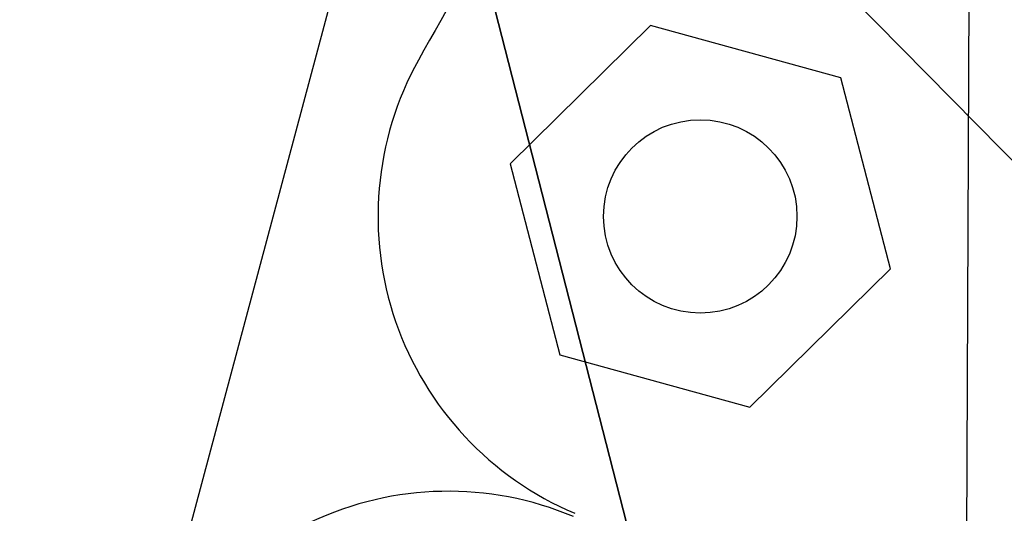
# Model space of a CAD drawing. Units: metres. Extents: x 19437 to 40419, y -2452 to 5602.
# Drawn here: x 40413 to 40413, y -2444 to -2444 of the extents above; entities that cross this region are included whole.
import ezdxf

# ---------------------------------------------------------------- set-up
doc = ezdxf.new("R2010")
doc.units = ezdxf.units.M
doc.linetypes.add('CENTERX2', pattern=[20.319999999999997, 12.7, -2.54, 2.54, -2.54])

msp = doc.modelspace()

# ---------------------------------------------------------------- linework, layer by layer
at = {"color": 7, "linetype": 'CENTERX2'}
for p, q in [((40412.53038674841, -2444.565895631647), (40412.56858355219, -2444.423322389972)), ((40412.53038674841, -2444.565895631647), (40412.56858355219, -2444.423322389972)), ((40412.53038674841, -2444.565895631647), (40412.56858355219, -2444.423322389972)), ((40412.53038674841, -2444.565895631647), (40412.56858355219, -2444.423322389972)), ((40412.53038674841, -2444.565895631647), (40412.56858355219, -2444.423322389972)), ((40412.53038674841, -2444.565895631647), (40412.56858355219, -2444.423322389972)), ((40412.53038674841, -2444.565895631647), (40412.56858355219, -2444.423322389972)), ((40412.53038674841, -2444.565895631647), (40412.56858355219, -2444.423322389972)), ((40412.53038674841, -2444.565895631647), (40412.56858355219, -2444.423322389972)), ((40412.53038674841, -2444.565895631647), (40412.56858355219, -2444.423322389972)), ((40412.53038674841, -2444.565895631647), (40412.56858355219, -2444.423322389972)), ((40412.53038674841, -2444.565895631647), (40412.56858355219, -2444.423322389972)), ((40412.53038674841, -2444.565895631647), (40412.56858355219, -2444.423322389972)), ((40412.53038674841, -2444.565895631647), (40412.56858355219, -2444.423322389972)), ((40412.53038674841, -2444.565895631647), (40412.56858355219, -2444.423322389972)), ((40412.53038674841, -2444.565895631647), (40412.56858355219, -2444.423322389972)), ((40412.53038674841, -2444.565895631647), (40412.56858355219, -2444.423322389972)), ((40412.53038674841, -2444.565895631647), (40412.56858355219, -2444.423322389972)), ((40412.53038674841, -2444.565895631647), (40412.56858355219, -2444.423322389972)), ((40412.53038674841, -2444.565895631647), (40412.56858355219, -2444.423322389972)), ((40412.53038674841, -2444.565895631647), (40412.56858355219, -2444.423322389972)), ((40412.53038674841, -2444.565895631647), (40412.56858355219, -2444.423322389972)), ((40412.53038674841, -2444.565895631647), (40412.56858355219, -2444.423322389972)), ((40412.53038674841, -2444.565895631647), (40412.56858355219, -2444.423322389972)), ((40412.53038674841, -2444.565895631647), (40412.56858355219, -2444.423322389972)), ((40412.53038674841, -2444.565895631647), (40412.56858355219, -2444.423322389972)), ((40412.53038674841, -2444.565895631647), (40412.56858355219, -2444.423322389972)), ((40412.53038674841, -2444.565895631647), (40412.56858355219, -2444.423322389972)), ((40412.53038674841, -2444.565895631647), (40412.56858355219, -2444.423322389972)), ((40412.53038674841, -2444.565895631647), (40412.56858355219, -2444.423322389972)), ((40412.53038674841, -2444.565895631647), (40412.56858355219, -2444.423322389972)), ((40412.53038674841, -2444.565895631647), (40412.56858355219, -2444.423322389972)), ((40412.53038674841, -2444.565895631647), (40412.56858355219, -2444.423322389972)), ((40412.53038674841, -2444.565895631647), (40412.56858355219, -2444.423322389972)), ((40412.53038674841, -2444.565895631647), (40412.56858355219, -2444.423322389972)), ((40412.53038674841, -2444.565895631647), (40412.56858355219, -2444.423322389972)), ((40412.53038674841, -2444.565895631647), (40412.56858355219, -2444.423322389972)), ((40412.53038674841, -2444.565895631647), (40412.56858355219, -2444.423322389972)), ((40412.53038674841, -2444.565895631647), (40412.56858355219, -2444.423322389972)), ((40412.53038674841, -2444.565895631647), (40412.56858355219, -2444.423322389972)), ((40412.53038674841, -2444.565895631647), (40412.56858355219, -2444.423322389972)), ((40412.53038674841, -2444.565895631647), (40412.56858355219, -2444.423322389972)), ((40412.53038674841, -2444.565895631647), (40412.56858355219, -2444.423322389972)), ((40412.53038674841, -2444.565895631647), (40412.56858355219, -2444.423322389972)), ((40412.53038674841, -2444.565895631647), (40412.56858355219, -2444.423322389972)), ((40412.53038674841, -2444.565895631647), (40412.56858355219, -2444.423322389972)), ((40412.53038674841, -2444.565895631647), (40412.56858355219, -2444.423322389972)), ((40412.53038674841, -2444.565895631647), (40412.56858355219, -2444.423322389972)), ((40412.53038674841, -2444.565895631647), (40412.56858355219, -2444.423322389972)), ((40412.53038674841, -2444.565895631647), (40412.56858355219, -2444.423322389972)), ((40412.53038674841, -2444.565895631647), (40412.56858355219, -2444.423322389972)), ((40412.53038674841, -2444.565895631647), (40412.56858355219, -2444.423322389972)), ((40412.53038674841, -2444.565895631647), (40412.56858355219, -2444.423322389972)), ((40412.53038674841, -2444.565895631647), (40412.56858355219, -2444.423322389972)), ((40412.53038674841, -2444.565895631647), (40412.56858355219, -2444.423322389972)), ((40412.53038674841, -2444.565895631647), (40412.56858355219, -2444.423322389972)), ((40412.53038674841, -2444.565895631647), (40412.56858355219, -2444.423322389972)), ((40412.53038674841, -2444.565895631647), (40412.56858355219, -2444.423322389972)), ((40412.53038674841, -2444.565895631647), (40412.56858355219, -2444.423322389972)), ((40412.53038674841, -2444.565895631647), (40412.56858355219, -2444.423322389972)), ((40412.53038674841, -2444.565895631647), (40412.56858355219, -2444.423322389972)), ((40412.53038674841, -2444.565895631647), (40412.56858355219, -2444.423322389972)), ((40412.53038674841, -2444.565895631647), (40412.56858355219, -2444.423322389972)), ((40412.53038674841, -2444.565895631647), (40412.56858355219, -2444.423322389972)), ((40412.53038674841, -2444.565895631647), (40412.56858355219, -2444.423322389972)), ((40412.53038674841, -2444.565895631647), (40412.56858355219, -2444.423322389972)), ((40412.53038674841, -2444.565895631647), (40412.56858355219, -2444.423322389972)), ((40412.53038674841, -2444.565895631647), (40412.56858355219, -2444.423322389972)), ((40412.53038674841, -2444.565895631647), (40412.56858355219, -2444.423322389972)), ((40412.53038674841, -2444.565895631647), (40412.56858355219, -2444.423322389972)), ((40412.53038674841, -2444.565895631647), (40412.56858355219, -2444.423322389972)), ((40412.53038674841, -2444.565895631647), (40412.56858355219, -2444.423322389972)), ((40412.53038674841, -2444.565895631647), (40412.56858355219, -2444.423322389972)), ((40412.53038674841, -2444.565895631647), (40412.56858355219, -2444.423322389972)), ((40412.53038674841, -2444.565895631647), (40412.56858355219, -2444.423322389972)), ((40412.53038674841, -2444.565895631647), (40412.56858355219, -2444.423322389972)), ((40412.53038674841, -2444.565895631647), (40412.56858355219, -2444.423322389972)), ((40412.53038674841, -2444.565895631647), (40412.56858355219, -2444.423322389972)), ((40412.53038674841, -2444.565895631647), (40412.56858355219, -2444.423322389972)), ((40412.53038674841, -2444.565895631647), (40412.56858355219, -2444.423322389972)), ((40412.53038674841, -2444.565895631647), (40412.56858355219, -2444.423322389972)), ((40412.53038674841, -2444.565895631647), (40412.56858355219, -2444.423322389972)), ((40412.53038674841, -2444.565895631647), (40412.56858355219, -2444.423322389972)), ((40412.53038674841, -2444.565895631647), (40412.56858355219, -2444.423322389972)), ((40412.53038674841, -2444.565895631647), (40412.56858355219, -2444.423322389972)), ((40412.53038674841, -2444.565895631647), (40412.56858355219, -2444.423322389972)), ((40412.53038674841, -2444.565895631647), (40412.56858355219, -2444.423322389972)), ((40412.53038674841, -2444.565895631647), (40412.56858355219, -2444.423322389972)), ((40412.53038674841, -2444.565895631647), (40412.56858355219, -2444.423322389972)), ((40412.53038674841, -2444.565895631647), (40412.56858355219, -2444.423322389972)), ((40412.53038674841, -2444.565895631647), (40412.56858355219, -2444.423322389972)), ((40412.53038674841, -2444.565895631647), (40412.56858355219, -2444.423322389972)), ((40412.53038674841, -2444.565895631647), (40412.56858355219, -2444.423322389972)), ((40412.53038674841, -2444.565895631647), (40412.56858355219, -2444.423322389972)), ((40412.53038674841, -2444.565895631647), (40412.56858355219, -2444.423322389972)), ((40412.53038674841, -2444.565895631647), (40412.56858355219, -2444.423322389972)), ((40412.53038674842, -2444.565895631647), (40412.56858355219, -2444.423322389972)), ((40412.53038674842, -2444.565895631647), (40412.56858355219, -2444.423322389972)), ((40412.53038674842, -2444.565895631647), (40412.56858355219, -2444.423322389972)), ((40412.53038674842, -2444.565895631647), (40412.56858355219, -2444.423322389972)), ((40412.53038674842, -2444.565895631647), (40412.56858355219, -2444.423322389972)), ((40412.53038674842, -2444.565895631647), (40412.56858355219, -2444.423322389972)), ((40412.53038674842, -2444.565895631647), (40412.56858355219, -2444.423322389972)), ((40412.53038674842, -2444.565895631647), (40412.56858355219, -2444.423322389972)), ((40412.53038674842, -2444.565895631647), (40412.56858355219, -2444.423322389972)), ((40412.53038674842, -2444.565895631647), (40412.56858355219, -2444.423322389972)), ((40412.53038674842, -2444.565895631647), (40412.56858355219, -2444.423322389972)), ((40412.53038674842, -2444.565895631647), (40412.56858355219, -2444.423322389972)), ((40412.53038674842, -2444.565895631647), (40412.56858355219, -2444.423322389972)), ((40412.53038674842, -2444.565895631647), (40412.56858355219, -2444.423322389972)), ((40412.53038674842, -2444.565895631647), (40412.56858355219, -2444.423322389972)), ((40412.53038674842, -2444.565895631647), (40412.56858355219, -2444.423322389972)), ((40412.53038674842, -2444.565895631647), (40412.56858355219, -2444.423322389972)), ((40412.53038674842, -2444.565895631647), (40412.56858355219, -2444.423322389972)), ((40412.53038674842, -2444.565895631647), (40412.56858355219, -2444.423322389972)), ((40412.53038674842, -2444.565895631647), (40412.56858355219, -2444.423322389972)), ((40412.53038674842, -2444.565895631647), (40412.56858355219, -2444.423322389972)), ((40412.53038674842, -2444.565895631647), (40412.56858355219, -2444.423322389972)), ((40412.53038674842, -2444.565895631647), (40412.56858355219, -2444.423322389972)), ((40412.53038674842, -2444.565895631647), (40412.56858355219, -2444.423322389972)), ((40412.53038674842, -2444.565895631647), (40412.56858355219, -2444.423322389972)), ((40412.53038674842, -2444.565895631647), (40412.56858355219, -2444.423322389972)), ((40412.53038674842, -2444.565895631647), (40412.56858355219, -2444.423322389972)), ((40412.53038674842, -2444.565895631647), (40412.56858355219, -2444.423322389972)), ((40412.53038674842, -2444.565895631647), (40412.56858355219, -2444.423322389972)), ((40412.53038674842, -2444.565895631647), (40412.56858355219, -2444.423322389972)), ((40412.53038674842, -2444.565895631647), (40412.56858355219, -2444.423322389972)), ((40412.53038674842, -2444.565895631647), (40412.56858355219, -2444.423322389972)), ((40412.53038674842, -2444.565895631647), (40412.56858355219, -2444.423322389972)), ((40412.53038674842, -2444.565895631647), (40412.56858355219, -2444.423322389972)), ((40412.53038674842, -2444.565895631647), (40412.56858355219, -2444.423322389972)), ((40412.53038674842, -2444.565895631647), (40412.56858355219, -2444.423322389972)), ((40412.53038674842, -2444.565895631647), (40412.56858355219, -2444.423322389972)), ((40412.53038674842, -2444.565895631647), (40412.56858355219, -2444.423322389972)), ((40412.53038674842, -2444.565895631647), (40412.56858355219, -2444.423322389972)), ((40412.53038674842, -2444.565895631647), (40412.56858355219, -2444.423322389972)), ((40412.53038674842, -2444.565895631647), (40412.56858355219, -2444.423322389972)), ((40412.53038674842, -2444.565895631647), (40412.56858355219, -2444.423322389972)), ((40412.53038674842, -2444.565895631647), (40412.56858355219, -2444.423322389972)), ((40412.53038674842, -2444.565895631647), (40412.56858355219, -2444.423322389972)), ((40412.53038674842, -2444.565895631647), (40412.56858355219, -2444.423322389972)), ((40412.53038674842, -2444.565895631647), (40412.56858355219, -2444.423322389972)), ((40412.53038674842, -2444.565895631647), (40412.56858355219, -2444.423322389972)), ((40412.53038674842, -2444.565895631647), (40412.56858355219, -2444.423322389972)), ((40412.53038674842, -2444.565895631647), (40412.56858355219, -2444.423322389972)), ((40412.53038674842, -2444.565895631647), (40412.56858355219, -2444.423322389972)), ((40412.53038674842, -2444.565895631647), (40412.56858355219, -2444.423322389972)), ((40412.53038674842, -2444.565895631647), (40412.56858355219, -2444.423322389972)), ((40412.53038674842, -2444.565895631647), (40412.56858355219, -2444.423322389972)), ((40412.53038674842, -2444.565895631647), (40412.56858355219, -2444.423322389972)), ((40412.53038674842, -2444.565895631647), (40412.56858355219, -2444.423322389972)), ((40412.53038674842, -2444.565895631647), (40412.56858355219, -2444.423322389972)), ((40412.53038674842, -2444.565895631647), (40412.56858355219, -2444.423322389972)), ((40412.53038674842, -2444.565895631647), (40412.56858355219, -2444.423322389972)), ((40412.53038674842, -2444.565895631647), (40412.56858355219, -2444.423322389972)), ((40412.53038674842, -2444.565895631647), (40412.56858355219, -2444.423322389972)), ((40412.53038674842, -2444.565895631647), (40412.56858355219, -2444.423322389972)), ((40412.53038674842, -2444.565895631647), (40412.56858355219, -2444.423322389972)), ((40412.53038674842, -2444.565895631647), (40412.56858355219, -2444.423322389972)), ((40412.53038674842, -2444.565895631647), (40412.56858355219, -2444.423322389972)), ((40412.53038674842, -2444.565895631647), (40412.56858355219, -2444.423322389972)), ((40412.53038674842, -2444.565895631647), (40412.56858355219, -2444.423322389972)), ((40412.53038674842, -2444.565895631647), (40412.56858355219, -2444.423322389972)), ((40412.53038674842, -2444.565895631647), (40412.56858355219, -2444.423322389972)), ((40412.53038674842, -2444.565895631647), (40412.56858355219, -2444.423322389972)), ((40412.53038674842, -2444.565895631647), (40412.56858355219, -2444.423322389972)), ((40412.53038674842, -2444.565895631647), (40412.56858355219, -2444.423322389972)), ((40412.53038674842, -2444.565895631647), (40412.56858355219, -2444.423322389972)), ((40412.53038674842, -2444.565895631647), (40412.56858355219, -2444.423322389972)), ((40412.53038674842, -2444.565895631647), (40412.56858355219, -2444.423322389972)), ((40412.53038674842, -2444.565895631647), (40412.56858355219, -2444.423322389972)), ((40412.53038674842, -2444.565895631647), (40412.56858355219, -2444.423322389972)), ((40412.53038674842, -2444.565895631647), (40412.56858355219, -2444.423322389972)), ((40412.53038674842, -2444.565895631647), (40412.56858355219, -2444.423322389972)), ((40412.53038674842, -2444.565895631647), (40412.56858355219, -2444.423322389972)), ((40412.53038674842, -2444.565895631647), (40412.56858355219, -2444.423322389972)), ((40412.53038674842, -2444.565895631647), (40412.56858355219, -2444.423322389972)), ((40412.53038674842, -2444.565895631647), (40412.56858355219, -2444.423322389972)), ((40412.53038674842, -2444.565895631647), (40412.56858355219, -2444.423322389972)), ((40412.53038674842, -2444.565895631647), (40412.56858355219, -2444.423322389972)), ((40412.53038674842, -2444.565895631647), (40412.56858355219, -2444.423322389972)), ((40412.53038674842, -2444.565895631647), (40412.56858355219, -2444.423322389972)), ((40412.53038674842, -2444.565895631647), (40412.56858355219, -2444.423322389972)), ((40412.53038674842, -2444.565895631647), (40412.56858355219, -2444.423322389972)), ((40412.53038674842, -2444.565895631647), (40412.56858355219, -2444.423322389972)), ((40412.53038674842, -2444.565895631647), (40412.56858355219, -2444.423322389972)), ((40412.53038674842, -2444.565895631647), (40412.56858355219, -2444.423322389972)), ((40412.53038674842, -2444.565895631647), (40412.56858355219, -2444.423322389972)), ((40412.53038674842, -2444.565895631647), (40412.56858355219, -2444.423322389972)), ((40412.53038674842, -2444.565895631647), (40412.56858355219, -2444.423322389972)), ((40412.53038674842, -2444.565895631647), (40412.56858355219, -2444.423322389972)), ((40412.53038674842, -2444.565895631647), (40412.56858355219, -2444.423322389972)), ((40412.53038674841, -2444.565895631647), (40412.56858355219, -2444.423322389972)), ((40412.53038674841, -2444.565895631647), (40412.56858355219, -2444.423322389972)), ((40412.53038674841, -2444.565895631647), (40412.56858355219, -2444.423322389972)), ((40412.53038674841, -2444.565895631647), (40412.56858355219, -2444.423322389972)), ((40412.53038674841, -2444.565895631647), (40412.56858355219, -2444.423322389972)), ((40412.53038674841, -2444.565895631647), (40412.56858355219, -2444.423322389972)), ((40412.53038674841, -2444.565895631647), (40412.56858355219, -2444.423322389972)), ((40412.53038674841, -2444.565895631647), (40412.56858355219, -2444.423322389972)), ((40412.53038674841, -2444.565895631647), (40412.56858355219, -2444.423322389972)), ((40412.53038674841, -2444.565895631647), (40412.56858355219, -2444.423322389972)), ((40412.53038674841, -2444.565895631647), (40412.56858355219, -2444.423322389972)), ((40412.53038674841, -2444.565895631647), (40412.56858355219, -2444.423322389972)), ((40412.53038674841, -2444.565895631647), (40412.56858355219, -2444.423322389972)), ((40412.53038674841, -2444.565895631647), (40412.56858355219, -2444.423322389972)), ((40412.53038674841, -2444.565895631647), (40412.56858355219, -2444.423322389972)), ((40412.53038674841, -2444.565895631647), (40412.56858355219, -2444.423322389972)), ((40412.53038674841, -2444.565895631647), (40412.56858355219, -2444.423322389972)), ((40412.53038674841, -2444.565895631647), (40412.56858355219, -2444.423322389972)), ((40412.53038674841, -2444.565895631647), (40412.56858355219, -2444.423322389972)), ((40412.53038674841, -2444.565895631647), (40412.56858355219, -2444.423322389972)), ((40412.53038674841, -2444.565895631647), (40412.56858355219, -2444.423322389972)), ((40412.53038674841, -2444.565895631647), (40412.56858355219, -2444.423322389972)), ((40412.53038674841, -2444.565895631647), (40412.56858355219, -2444.423322389972)), ((40412.53038674841, -2444.565895631647), (40412.56858355219, -2444.423322389972)), ((40412.53038674841, -2444.565895631647), (40412.56858355219, -2444.423322389972)), ((40412.53038674841, -2444.565895631647), (40412.56858355219, -2444.423322389972)), ((40412.53038674841, -2444.565895631647), (40412.56858355219, -2444.423322389972)), ((40412.53038674841, -2444.565895631647), (40412.56858355219, -2444.423322389972)), ((40412.53038674841, -2444.565895631647), (40412.56858355219, -2444.423322389972)), ((40412.53038674841, -2444.565895631647), (40412.56858355219, -2444.423322389972)), ((40412.53038674841, -2444.565895631647), (40412.56858355219, -2444.423322389972)), ((40412.53038674841, -2444.565895631647), (40412.56858355219, -2444.423322389972)), ((40412.53038674841, -2444.565895631647), (40412.56858355219, -2444.423322389972)), ((40412.53038674841, -2444.565895631647), (40412.56858355219, -2444.423322389972)), ((40412.53038674841, -2444.565895631647), (40412.56858355219, -2444.423322389972)), ((40412.53038674841, -2444.565895631647), (40412.56858355219, -2444.423322389972)), ((40412.53038674841, -2444.565895631647), (40412.56858355219, -2444.423322389972)), ((40412.53038674841, -2444.565895631647), (40412.56858355219, -2444.423322389972)), ((40412.53038674841, -2444.565895631647), (40412.56858355219, -2444.423322389972)), ((40412.53038674841, -2444.565895631647), (40412.56858355219, -2444.423322389972)), ((40412.53038674841, -2444.565895631647), (40412.56858355219, -2444.423322389972)), ((40412.53038674841, -2444.565895631647), (40412.56858355219, -2444.423322389972)), ((40412.53038674841, -2444.565895631647), (40412.56858355219, -2444.423322389972)), ((40412.53038674841, -2444.565895631647), (40412.56858355219, -2444.423322389972)), ((40412.53038674841, -2444.565895631647), (40412.56858355219, -2444.423322389972)), ((40412.53038674841, -2444.565895631647), (40412.56858355219, -2444.423322389972)), ((40412.53038674841, -2444.565895631647), (40412.56858355219, -2444.423322389972)), ((40412.53038674841, -2444.565895631647), (40412.56858355219, -2444.423322389972)), ((40412.53038674841, -2444.565895631647), (40412.56858355219, -2444.423322389972)), ((40412.53038674841, -2444.565895631647), (40412.56858355219, -2444.423322389972)), ((40412.53038674841, -2444.565895631647), (40412.56858355219, -2444.423322389972)), ((40412.53038674841, -2444.565895631647), (40412.56858355219, -2444.423322389972)), ((40412.53038674841, -2444.565895631647), (40412.56858355219, -2444.423322389972)), ((40412.53038674841, -2444.565895631647), (40412.56858355219, -2444.423322389972)), ((40412.53038674841, -2444.565895631647), (40412.56858355219, -2444.423322389972)), ((40412.53038674841, -2444.565895631647), (40412.56858355219, -2444.423322389972)), ((40412.53038674841, -2444.565895631647), (40412.56858355219, -2444.423322389972)), ((40412.53038674841, -2444.565895631647), (40412.56858355219, -2444.423322389972)), ((40412.53038674841, -2444.565895631647), (40412.56858355219, -2444.423322389972)), ((40412.53038674841, -2444.565895631647), (40412.56858355219, -2444.423322389972)), ((40412.53038674841, -2444.565895631647), (40412.56858355219, -2444.423322389972)), ((40412.53038674841, -2444.565895631647), (40412.56858355219, -2444.423322389972)), ((40412.53038674841, -2444.565895631647), (40412.56858355219, -2444.423322389972)), ((40412.53038674841, -2444.565895631647), (40412.56858355219, -2444.423322389972)), ((40412.53038674841, -2444.565895631647), (40412.56858355219, -2444.423322389972)), ((40412.53038674841, -2444.565895631647), (40412.56858355219, -2444.423322389972)), ((40412.53038674841, -2444.565895631647), (40412.56858355219, -2444.423322389972)), ((40412.53038674841, -2444.565895631647), (40412.56858355219, -2444.423322389972)), ((40412.53038674841, -2444.565895631647), (40412.56858355219, -2444.423322389972)), ((40412.53038674841, -2444.565895631647), (40412.56858355219, -2444.423322389972)), ((40412.53038674841, -2444.565895631647), (40412.56858355219, -2444.423322389972)), ((40412.53038674841, -2444.565895631647), (40412.56858355219, -2444.423322389972)), ((40412.53038674841, -2444.565895631647), (40412.56858355219, -2444.423322389972)), ((40412.53038674841, -2444.565895631647), (40412.56858355219, -2444.423322389972)), ((40412.53038674841, -2444.565895631647), (40412.56858355219, -2444.423322389972)), ((40412.53038674841, -2444.565895631647), (40412.56858355219, -2444.423322389972)), ((40412.53038674841, -2444.565895631647), (40412.56858355219, -2444.423322389972)), ((40412.53038674841, -2444.565895631647), (40412.56858355219, -2444.423322389972)), ((40412.53038674841, -2444.565895631647), (40412.56858355219, -2444.423322389972)), ((40412.53038674841, -2444.565895631647), (40412.56858355219, -2444.423322389972)), ((40412.53038674841, -2444.565895631647), (40412.56858355219, -2444.423322389972)), ((40412.53038674841, -2444.565895631647), (40412.56858355219, -2444.423322389972)), ((40412.53038674841, -2444.565895631647), (40412.56858355219, -2444.423322389972)), ((40412.53038674841, -2444.565895631647), (40412.56858355219, -2444.423322389972)), ((40412.53038674841, -2444.565895631647), (40412.56858355219, -2444.423322389972)), ((40412.53038674841, -2444.565895631647), (40412.56858355219, -2444.423322389972)), ((40412.53038674841, -2444.565895631647), (40412.56858355219, -2444.423322389972)), ((40412.53038674841, -2444.565895631647), (40412.56858355219, -2444.423322389972)), ((40412.53038674841, -2444.565895631647), (40412.56858355219, -2444.423322389972)), ((40412.53038674841, -2444.565895631647), (40412.56858355219, -2444.423322389972)), ((40412.53038674841, -2444.565895631647), (40412.56858355219, -2444.423322389972)), ((40412.53038674841, -2444.565895631647), (40412.56858355219, -2444.423322389972)), ((40412.53038674841, -2444.565895631647), (40412.56858355219, -2444.423322389972)), ((40412.53038674841, -2444.565895631647), (40412.56858355219, -2444.423322389972)), ((40412.53038674841, -2444.565895631647), (40412.56858355219, -2444.423322389972)), ((40412.53038674841, -2444.565895631647), (40412.56858355219, -2444.423322389972)), ((40412.53038674841, -2444.565895631647), (40412.56858355219, -2444.423322389972)), ((40412.53038674841, -2444.565895631647), (40412.56858355219, -2444.423322389972)), ((40412.53038674841, -2444.565895631647), (40412.56858355219, -2444.423322389972)), ((40412.53038674841, -2444.565895631647), (40412.56858355219, -2444.423322389972)), ((40412.53038674841, -2444.565895631647), (40412.56858355219, -2444.423322389972)), ((40412.53038674841, -2444.565895631647), (40412.56858355219, -2444.423322389972)), ((40412.53038674841, -2444.565895631647), (40412.56858355219, -2444.423322389972)), ((40412.53038674841, -2444.565895631647), (40412.56858355219, -2444.423322389972)), ((40412.53038674841, -2444.565895631647), (40412.56858355219, -2444.423322389972)), ((40412.53038674841, -2444.565895631647), (40412.56858355219, -2444.423322389972)), ((40412.53038674841, -2444.565895631647), (40412.56858355219, -2444.423322389972)), ((40412.53038674841, -2444.565895631647), (40412.56858355219, -2444.423322389972)), ((40412.53038674841, -2444.565895631647), (40412.56858355219, -2444.423322389972)), ((40412.53038674841, -2444.565895631647), (40412.56858355219, -2444.423322389972)), ((40412.53038674841, -2444.565895631647), (40412.56858355219, -2444.423322389972)), ((40412.53038674841, -2444.565895631647), (40412.56858355219, -2444.423322389972)), ((40412.53038674841, -2444.565895631647), (40412.56858355219, -2444.423322389972)), ((40412.53038674841, -2444.565895631647), (40412.56858355219, -2444.423322389972)), ((40412.53038674841, -2444.565895631647), (40412.56858355219, -2444.423322389972)), ((40412.53038674841, -2444.565895631647), (40412.56858355219, -2444.423322389972)), ((40412.53038674841, -2444.565895631647), (40412.56858355219, -2444.423322389972)), ((40412.53038674841, -2444.565895631647), (40412.56858355219, -2444.423322389972)), ((40412.53038674841, -2444.565895631647), (40412.56858355219, -2444.423322389972)), ((40412.53038674841, -2444.565895631647), (40412.56858355219, -2444.423322389972)), ((40412.53038674841, -2444.565895631647), (40412.56858355219, -2444.423322389972)), ((40412.53038674841, -2444.565895631647), (40412.56858355219, -2444.423322389972)), ((40412.53038674841, -2444.565895631647), (40412.56858355219, -2444.423322389972)), ((40412.53038674841, -2444.565895631647), (40412.56858355219, -2444.423322389972)), ((40412.53038674841, -2444.565895631647), (40412.56858355219, -2444.423322389972)), ((40412.53038674841, -2444.565895631647), (40412.56858355219, -2444.423322389972)), ((40412.53038674841, -2444.565895631647), (40412.56858355219, -2444.423322389972)), ((40412.53038674841, -2444.565895631647), (40412.56858355219, -2444.423322389972)), ((40412.53038674841, -2444.565895631647), (40412.56858355219, -2444.423322389972)), ((40412.53038674841, -2444.565895631647), (40412.56858355219, -2444.423322389972)), ((40412.53038674841, -2444.565895631647), (40412.56858355219, -2444.423322389972)), ((40412.53038674841, -2444.565895631647), (40412.56858355219, -2444.423322389972)), ((40412.53038674841, -2444.565895631647), (40412.56858355219, -2444.423322389972)), ((40412.53038674841, -2444.565895631647), (40412.56858355219, -2444.423322389972)), ((40412.53038674841, -2444.565895631647), (40412.56858355219, -2444.423322389972)), ((40412.53038674841, -2444.565895631647), (40412.56858355219, -2444.423322389972)), ((40412.53038674841, -2444.565895631647), (40412.56858355219, -2444.423322389972)), ((40412.53038674841, -2444.565895631647), (40412.56858355219, -2444.423322389972)), ((40412.53038674841, -2444.565895631647), (40412.56858355219, -2444.423322389972)), ((40412.53038674841, -2444.565895631647), (40412.56858355219, -2444.423322389972)), ((40412.53038674841, -2444.565895631647), (40412.56858355219, -2444.423322389972)), ((40412.53038674841, -2444.565895631647), (40412.56858355219, -2444.423322389972)), ((40412.53038674841, -2444.565895631647), (40412.56858355219, -2444.423322389972)), ((40412.53038674841, -2444.565895631647), (40412.56858355219, -2444.423322389972)), ((40412.53038674841, -2444.565895631647), (40412.56858355219, -2444.423322389972)), ((40412.53038674841, -2444.565895631647), (40412.56858355219, -2444.423322389972)), ((40412.53038674841, -2444.565895631647), (40412.56858355219, -2444.423322389972)), ((40412.53038674841, -2444.565895631647), (40412.56858355219, -2444.423322389972)), ((40412.53038674841, -2444.565895631647), (40412.56858355219, -2444.423322389972)), ((40412.53038674841, -2444.565895631647), (40412.56858355219, -2444.423322389972)), ((40412.53038674841, -2444.565895631647), (40412.56858355219, -2444.423322389972)), ((40412.53038674841, -2444.565895631647), (40412.56858355219, -2444.423322389972)), ((40412.53038674841, -2444.565895631647), (40412.56858355219, -2444.423322389972)), ((40412.53038674841, -2444.565895631647), (40412.56858355219, -2444.423322389972)), ((40412.53038674841, -2444.565895631647), (40412.56858355219, -2444.423322389972)), ((40412.53038674841, -2444.565895631647), (40412.56858355219, -2444.423322389972)), ((40412.53038674841, -2444.565895631647), (40412.56858355219, -2444.423322389972)), ((40412.53038674841, -2444.565895631647), (40412.56858355219, -2444.423322389972)), ((40412.53038674841, -2444.565895631647), (40412.56858355219, -2444.423322389972)), ((40412.53038674841, -2444.565895631647), (40412.56858355219, -2444.423322389972)), ((40412.53038674841, -2444.565895631647), (40412.56858355219, -2444.423322389972)), ((40412.53038674841, -2444.565895631647), (40412.56858355219, -2444.423322389972)), ((40412.53038674841, -2444.565895631647), (40412.56858355219, -2444.423322389972)), ((40412.53038674841, -2444.565895631647), (40412.56858355219, -2444.423322389972)), ((40412.53038674841, -2444.565895631647), (40412.56858355219, -2444.423322389972)), ((40412.53038674841, -2444.565895631647), (40412.56858355219, -2444.423322389972)), ((40412.53038674841, -2444.565895631647), (40412.56858355219, -2444.423322389972)), ((40412.53038674841, -2444.565895631647), (40412.56858355219, -2444.423322389972)), ((40412.53038674841, -2444.565895631647), (40412.56858355219, -2444.423322389972)), ((40412.53038674841, -2444.565895631647), (40412.56858355219, -2444.423322389972)), ((40412.53038674841, -2444.565895631647), (40412.56858355219, -2444.423322389972)), ((40412.53038674841, -2444.565895631647), (40412.56858355219, -2444.423322389972)), ((40412.53038674841, -2444.565895631647), (40412.56858355219, -2444.423322389972)), ((40412.53038674841, -2444.565895631647), (40412.56858355219, -2444.423322389972)), ((40412.53038674841, -2444.565895631647), (40412.56858355219, -2444.423322389972)), ((40412.53038674841, -2444.565895631647), (40412.56858355219, -2444.423322389972)), ((40412.53038674841, -2444.565895631647), (40412.56858355219, -2444.423322389972)), ((40412.53038674841, -2444.565895631647), (40412.56858355219, -2444.423322389972)), ((40412.53038674841, -2444.565895631647), (40412.56858355219, -2444.423322389972)), ((40412.53038674841, -2444.565895631647), (40412.56858355219, -2444.423322389972)), ((40412.53038674841, -2444.565895631647), (40412.56858355219, -2444.423322389972)), ((40412.53038674841, -2444.565895631647), (40412.56858355219, -2444.423322389972)), ((40412.53038674841, -2444.565895631647), (40412.56858355219, -2444.423322389972)), ((40412.53038674841, -2444.565895631647), (40412.56858355219, -2444.423322389972)), ((40412.53038674841, -2444.565895631647), (40412.56858355219, -2444.423322389972)), ((40412.53038674841, -2444.565895631647), (40412.56858355219, -2444.423322389972)), ((40412.53038674841, -2444.565895631647), (40412.56858355219, -2444.423322389972)), ((40412.53038674841, -2444.565895631647), (40412.56858355219, -2444.423322389972)), ((40412.53038674841, -2444.565895631647), (40412.56858355219, -2444.423322389972)), ((40412.53038674841, -2444.565895631647), (40412.56858355219, -2444.423322389972)), ((40412.53038674841, -2444.565895631647), (40412.56858355219, -2444.423322389972)), ((40412.53038674841, -2444.565895631647), (40412.56858355219, -2444.423322389972)), ((40412.53038674843, -2444.565895631647), (40412.5685835522, -2444.423322389972)), ((40412.53038674843, -2444.565895631647), (40412.5685835522, -2444.423322389972)), ((40412.53038674843, -2444.565895631647), (40412.5685835522, -2444.423322389972)), ((40412.53038674843, -2444.565895631647), (40412.5685835522, -2444.423322389972)), ((40412.53038674843, -2444.565895631647), (40412.5685835522, -2444.423322389972)), ((40412.53038674843, -2444.565895631647), (40412.5685835522, -2444.423322389972)), ((40412.53038674843, -2444.565895631647), (40412.5685835522, -2444.423322389972)), ((40412.53038674843, -2444.565895631647), (40412.5685835522, -2444.423322389972)), ((40412.53038674843, -2444.565895631647), (40412.5685835522, -2444.423322389972)), ((40412.53038674843, -2444.565895631647), (40412.5685835522, -2444.423322389972)), ((40412.53038674843, -2444.565895631647), (40412.5685835522, -2444.423322389972)), ((40412.53038674843, -2444.565895631647), (40412.5685835522, -2444.423322389972)), ((40412.53038674843, -2444.565895631647), (40412.5685835522, -2444.423322389972)), ((40412.53038674843, -2444.565895631647), (40412.5685835522, -2444.423322389972)), ((40412.53038674843, -2444.565895631647), (40412.5685835522, -2444.423322389972)), ((40412.53038674843, -2444.565895631647), (40412.5685835522, -2444.423322389972)), ((40412.53038674843, -2444.565895631647), (40412.5685835522, -2444.423322389972)), ((40412.53038674843, -2444.565895631647), (40412.5685835522, -2444.423322389972)), ((40412.53038674843, -2444.565895631647), (40412.5685835522, -2444.423322389972)), ((40412.53038674843, -2444.565895631647), (40412.5685835522, -2444.423322389972)), ((40412.53038674843, -2444.565895631647), (40412.5685835522, -2444.423322389972)), ((40412.53038674843, -2444.565895631647), (40412.5685835522, -2444.423322389972)), ((40412.53038674843, -2444.565895631647), (40412.5685835522, -2444.423322389972)), ((40412.53038674843, -2444.565895631647), (40412.5685835522, -2444.423322389972)), ((40412.53038674843, -2444.565895631647), (40412.5685835522, -2444.423322389972)), ((40412.53038674843, -2444.565895631647), (40412.5685835522, -2444.423322389972)), ((40412.53038674843, -2444.565895631647), (40412.5685835522, -2444.423322389972)), ((40412.53038674843, -2444.565895631647), (40412.5685835522, -2444.423322389972)), ((40412.53038674843, -2444.565895631647), (40412.5685835522, -2444.423322389972)), ((40412.53038674843, -2444.565895631647), (40412.5685835522, -2444.423322389972)), ((40412.53038674843, -2444.565895631647), (40412.5685835522, -2444.423322389972)), ((40412.53038674843, -2444.565895631647), (40412.5685835522, -2444.423322389972)), ((40412.53038674843, -2444.565895631647), (40412.5685835522, -2444.423322389972)), ((40412.53038674843, -2444.565895631647), (40412.5685835522, -2444.423322389972)), ((40412.53038674843, -2444.565895631647), (40412.5685835522, -2444.423322389972)), ((40412.53038674843, -2444.565895631647), (40412.5685835522, -2444.423322389972)), ((40412.53038674843, -2444.565895631647), (40412.5685835522, -2444.423322389972)), ((40412.53038674843, -2444.565895631647), (40412.5685835522, -2444.423322389972)), ((40412.53038674843, -2444.565895631647), (40412.5685835522, -2444.423322389972)), ((40412.53038674843, -2444.565895631647), (40412.5685835522, -2444.423322389972)), ((40412.53038674843, -2444.565895631647), (40412.5685835522, -2444.423322389972)), ((40412.53038674843, -2444.565895631647), (40412.5685835522, -2444.423322389972)), ((40412.53038674843, -2444.565895631647), (40412.5685835522, -2444.423322389972)), ((40412.53038674843, -2444.565895631647), (40412.5685835522, -2444.423322389972)), ((40412.53038674843, -2444.565895631647), (40412.5685835522, -2444.423322389972)), ((40412.53038674843, -2444.565895631647), (40412.5685835522, -2444.423322389972)), ((40412.53038674843, -2444.565895631647), (40412.5685835522, -2444.423322389972)), ((40412.53038674843, -2444.565895631647), (40412.5685835522, -2444.423322389972)), ((40412.53038674843, -2444.565895631647), (40412.5685835522, -2444.423322389972)), ((40412.53038674843, -2444.565895631647), (40412.5685835522, -2444.423322389972)), ((40412.53038674843, -2444.565895631647), (40412.5685835522, -2444.423322389972)), ((40412.53038674843, -2444.565895631647), (40412.5685835522, -2444.423322389972)), ((40412.53038674843, -2444.565895631647), (40412.5685835522, -2444.423322389972)), ((40412.53038674843, -2444.565895631647), (40412.5685835522, -2444.423322389972)), ((40412.53038674843, -2444.565895631647), (40412.5685835522, -2444.423322389972)), ((40412.53038674843, -2444.565895631647), (40412.5685835522, -2444.423322389972)), ((40412.53038674843, -2444.565895631647), (40412.5685835522, -2444.423322389972)), ((40412.53038674843, -2444.565895631647), (40412.5685835522, -2444.423322389972)), ((40412.53038674843, -2444.565895631647), (40412.5685835522, -2444.423322389972)), ((40412.53038674843, -2444.565895631647), (40412.5685835522, -2444.423322389972)), ((40412.53038674843, -2444.565895631647), (40412.5685835522, -2444.423322389972)), ((40412.53038674843, -2444.565895631647), (40412.5685835522, -2444.423322389972)), ((40412.53038674843, -2444.565895631647), (40412.5685835522, -2444.423322389972)), ((40412.53038674843, -2444.565895631647), (40412.5685835522, -2444.423322389972)), ((40412.53038674843, -2444.565895631647), (40412.5685835522, -2444.423322389972)), ((40412.53038674843, -2444.565895631647), (40412.5685835522, -2444.423322389972)), ((40412.53038674843, -2444.565895631647), (40412.5685835522, -2444.423322389972)), ((40412.53038674843, -2444.565895631647), (40412.5685835522, -2444.423322389972)), ((40412.53038674843, -2444.565895631647), (40412.5685835522, -2444.423322389972)), ((40412.53038674843, -2444.565895631647), (40412.5685835522, -2444.423322389972)), ((40412.53038674843, -2444.565895631647), (40412.5685835522, -2444.423322389972)), ((40412.53038674843, -2444.565895631647), (40412.5685835522, -2444.423322389972)), ((40412.53038674843, -2444.565895631647), (40412.5685835522, -2444.423322389972)), ((40412.53038674843, -2444.565895631647), (40412.5685835522, -2444.423322389972)), ((40412.53038674843, -2444.565895631647), (40412.5685835522, -2444.423322389972)), ((40412.53038674843, -2444.565895631647), (40412.5685835522, -2444.423322389972)), ((40412.53038674843, -2444.565895631647), (40412.5685835522, -2444.423322389972)), ((40412.53038674843, -2444.565895631647), (40412.5685835522, -2444.423322389972)), ((40412.53038674843, -2444.565895631647), (40412.5685835522, -2444.423322389972)), ((40412.53038674843, -2444.565895631647), (40412.5685835522, -2444.423322389972)), ((40412.53038674843, -2444.565895631647), (40412.5685835522, -2444.423322389972)), ((40412.53038674843, -2444.565895631647), (40412.5685835522, -2444.423322389972)), ((40412.53038674843, -2444.565895631647), (40412.5685835522, -2444.423322389972)), ((40412.53038674843, -2444.565895631647), (40412.5685835522, -2444.423322389972)), ((40412.53038674843, -2444.565895631647), (40412.5685835522, -2444.423322389972)), ((40412.53038674843, -2444.565895631647), (40412.5685835522, -2444.423322389972)), ((40412.53038674843, -2444.565895631647), (40412.5685835522, -2444.423322389972)), ((40412.53038674843, -2444.565895631647), (40412.5685835522, -2444.423322389972)), ((40412.53038674843, -2444.565895631647), (40412.5685835522, -2444.423322389972)), ((40412.53038674843, -2444.565895631647), (40412.5685835522, -2444.423322389972)), ((40412.53038674843, -2444.565895631647), (40412.5685835522, -2444.423322389972)), ((40412.53038674843, -2444.565895631647), (40412.5685835522, -2444.423322389972)), ((40412.53038674843, -2444.565895631647), (40412.5685835522, -2444.423322389972)), ((40412.53038674843, -2444.565895631647), (40412.5685835522, -2444.423322389972)), ((40412.53038674843, -2444.565895631647), (40412.5685835522, -2444.423322389972)), ((40412.53038674843, -2444.565895631647), (40412.5685835522, -2444.423322389972)), ((40412.57618815905, -2444.445883883047), (40412.56993078802, -2445.745868823462)), ((40412.57618815905, -2444.445883883047), (40412.56993078802, -2445.745868823462)), ((40412.57618815905, -2444.445883883047), (40412.56993078802, -2445.745868823462)), ((40412.57618815905, -2444.445883883047), (40412.56993078802, -2445.745868823462)), ((40412.57618815905, -2444.445883883047), (40412.56993078802, -2445.745868823462)), ((40412.57618815905, -2444.445883883047), (40412.56993078802, -2445.745868823462)), ((40412.57618815905, -2444.445883883047), (40412.56993078802, -2445.745868823462)), ((40412.57618815905, -2444.445883883047), (40412.56993078802, -2445.745868823462)), ((40412.57618815905, -2444.445883883047), (40412.56993078802, -2445.745868823462)), ((40412.57618815905, -2444.445883883047), (40412.56993078802, -2445.745868823462)), ((40412.57618815905, -2444.445883883047), (40412.56993078802, -2445.745868823462)), ((40412.57618815905, -2444.445883883047), (40412.56993078802, -2445.745868823462)), ((40412.57618815905, -2444.445883883047), (40412.56993078802, -2445.745868823462)), ((40412.57618815905, -2444.445883883047), (40412.56993078802, -2445.745868823462)), ((40412.57618815905, -2444.445883883047), (40412.56993078802, -2445.745868823462)), ((40412.57618815905, -2444.445883883047), (40412.56993078802, -2445.745868823462)), ((40412.57618815905, -2444.445883883047), (40412.56993078802, -2445.745868823462)), ((40412.57618815905, -2444.445883883047), (40412.56993078802, -2445.745868823462)), ((40412.57618815905, -2444.445883883047), (40412.56993078802, -2445.745868823462)), ((40412.57618815905, -2444.445883883047), (40412.56993078802, -2445.745868823462)), ((40412.57618815905, -2444.445883883047), (40412.56993078802, -2445.745868823462)), ((40412.57618815905, -2444.445883883047), (40412.56993078802, -2445.745868823462)), ((40412.57618815905, -2444.445883883047), (40412.56993078802, -2445.745868823462)), ((40412.57618815905, -2444.445883883047), (40412.56993078802, -2445.745868823462)), ((40412.57618815905, -2444.445883883047), (40412.56993078802, -2445.745868823462)), ((40412.57618815905, -2444.445883883047), (40412.56993078802, -2445.745868823462)), ((40412.57618815905, -2444.445883883047), (40412.56993078802, -2445.745868823462)), ((40412.57618815905, -2444.445883883047), (40412.56993078802, -2445.745868823462)), ((40412.57618815905, -2444.445883883047), (40412.56993078802, -2445.745868823462)), ((40412.57618815905, -2444.445883883047), (40412.56993078802, -2445.745868823462)), ((40412.57618815905, -2444.445883883047), (40412.56993078802, -2445.745868823462)), ((40412.57618815905, -2444.445883883047), (40412.56993078802, -2445.745868823462)), ((40412.57618815905, -2444.445883883047), (40412.56993078802, -2445.745868823462)), ((40412.57618815905, -2444.445883883047), (40412.56993078802, -2445.745868823462)), ((40412.60516814268, -2444.640314856762), (40412.56071068719, -2444.466923580592)), ((40412.56071068719, -2444.466923580592), (40412.60516814268, -2444.640314856762)), ((40412.60516814268, -2444.640314856762), (40412.56071068719, -2444.466923580592)), ((40412.56071068719, -2444.466923580592), (40412.60516814268, -2444.640314856762)), ((40412.60516814268, -2444.640314856762), (40412.56071068719, -2444.466923580592)), ((40412.56071068719, -2444.466923580592), (40412.60516814268, -2444.640314856762)), ((40412.60516814268, -2444.640314856762), (40412.56071068719, -2444.466923580592)), ((40412.56071068719, -2444.466923580592), (40412.60516814268, -2444.640314856762)), ((40412.60516814268, -2444.640314856762), (40412.56071068719, -2444.466923580592)), ((40412.56071068719, -2444.466923580592), (40412.60516814268, -2444.640314856762)), ((40412.60516814268, -2444.640314856762), (40412.56071068719, -2444.466923580592)), ((40412.56071068719, -2444.466923580592), (40412.60516814268, -2444.640314856762)), ((40412.60516814268, -2444.640314856762), (40412.56071068719, -2444.466923580592)), ((40412.56071068719, -2444.466923580592), (40412.60516814268, -2444.640314856762)), ((40412.60516814268, -2444.640314856762), (40412.56071068719, -2444.466923580592)), ((40412.56071068719, -2444.466923580592), (40412.60516814268, -2444.640314856762)), ((40412.60516814268, -2444.640314856762), (40412.56071068719, -2444.466923580592)), ((40412.56071068719, -2444.466923580592), (40412.60516814268, -2444.640314856762)), ((40412.60516814268, -2444.640314856762), (40412.56071068719, -2444.466923580592)), ((40412.56071068719, -2444.466923580592), (40412.60516814268, -2444.640314856762)), ((40412.60516814268, -2444.640314856762), (40412.56071068719, -2444.466923580592)), ((40412.56071068719, -2444.466923580592), (40412.60516814268, -2444.640314856762)), ((40412.60516814268, -2444.640314856762), (40412.56071068719, -2444.466923580592)), ((40412.56071068719, -2444.466923580592), (40412.60516814268, -2444.640314856762)), ((40412.60516814268, -2444.640314856762), (40412.56071068719, -2444.466923580592)), ((40412.56071068719, -2444.466923580592), (40412.60516814268, -2444.640314856762)), ((40412.60516814268, -2444.640314856762), (40412.56071068719, -2444.466923580592)), ((40412.56071068719, -2444.466923580592), (40412.60516814268, -2444.640314856762)), ((40412.60516814268, -2444.640314856762), (40412.56071068719, -2444.466923580592)), ((40412.56071068719, -2444.466923580592), (40412.60516814268, -2444.640314856762)), ((40412.60516814268, -2444.640314856762), (40412.56071068719, -2444.466923580592)), ((40412.56071068719, -2444.466923580592), (40412.60516814268, -2444.640314856762)), ((40412.60516814268, -2444.640314856762), (40412.56071068719, -2444.466923580592)), ((40412.56071068719, -2444.466923580592), (40412.60516814268, -2444.640314856762)), ((40412.60516814268, -2444.640314856762), (40412.56071068719, -2444.466923580592)), ((40412.56071068719, -2444.466923580592), (40412.60516814268, -2444.640314856762)), ((40412.60516814268, -2444.640314856762), (40412.56071068719, -2444.466923580592)), ((40412.56071068719, -2444.466923580592), (40412.60516814268, -2444.640314856762)), ((40412.60516814268, -2444.640314856762), (40412.56071068719, -2444.466923580592)), ((40412.56071068719, -2444.466923580592), (40412.60516814268, -2444.640314856762)), ((40412.60516814268, -2444.640314856762), (40412.56071068719, -2444.466923580592)), ((40412.56071068719, -2444.466923580592), (40412.60516814268, -2444.640314856762)), ((40412.60516814268, -2444.640314856762), (40412.56071068719, -2444.466923580592)), ((40412.56071068719, -2444.466923580592), (40412.60516814268, -2444.640314856762)), ((40412.60516814268, -2444.640314856762), (40412.56071068719, -2444.466923580592)), ((40412.56071068719, -2444.466923580592), (40412.60516814268, -2444.640314856762)), ((40412.60516814268, -2444.640314856762), (40412.56071068719, -2444.466923580592)), ((40412.56071068719, -2444.466923580592), (40412.60516814268, -2444.640314856762)), ((40412.60516814268, -2444.640314856762), (40412.56071068719, -2444.466923580592)), ((40412.56071068719, -2444.466923580592), (40412.60516814268, -2444.640314856762)), ((40412.60516814268, -2444.640314856762), (40412.56071068719, -2444.466923580592)), ((40412.56071068719, -2444.466923580592), (40412.60516814268, -2444.640314856762)), ((40412.60516814268, -2444.640314856762), (40412.56071068719, -2444.466923580592)), ((40412.56071068719, -2444.466923580592), (40412.60516814268, -2444.640314856762)), ((40412.60516814268, -2444.640314856762), (40412.56071068719, -2444.466923580592)), ((40412.56071068719, -2444.466923580592), (40412.60516814268, -2444.640314856762)), ((40412.60516814268, -2444.640314856762), (40412.56071068719, -2444.466923580592)), ((40412.56071068719, -2444.466923580592), (40412.60516814268, -2444.640314856762)), ((40412.60516814268, -2444.640314856762), (40412.56071068719, -2444.466923580592)), ((40412.56071068719, -2444.466923580592), (40412.60516814268, -2444.640314856762)), ((40412.60516814268, -2444.640314856762), (40412.56071068719, -2444.466923580592)), ((40412.56071068719, -2444.466923580592), (40412.60516814268, -2444.640314856762)), ((40412.60516814268, -2444.640314856762), (40412.56071068719, -2444.466923580592)), ((40412.56071068719, -2444.466923580592), (40412.60516814268, -2444.640314856762)), ((40412.60516814268, -2444.640314856762), (40412.56071068719, -2444.466923580592)), ((40412.56071068719, -2444.466923580592), (40412.60516814268, -2444.640314856762)), ((40412.60516814268, -2444.640314856762), (40412.56071068719, -2444.466923580592)), ((40412.56071068719, -2444.466923580592), (40412.60516814268, -2444.640314856762)), ((40412.60516814268, -2444.640314856762), (40412.56071068719, -2444.466923580592)), ((40412.56071068719, -2444.466923580592), (40412.60516814268, -2444.640314856762)), ((40412.60516814268, -2444.640314856762), (40412.56071068719, -2444.466923580592)), ((40412.56071068719, -2444.466923580592), (40412.60516814268, -2444.640314856762)), ((40412.60516814268, -2444.640314856762), (40412.56071068719, -2444.466923580592)), ((40412.56071068719, -2444.466923580592), (40412.60516814268, -2444.640314856762)), ((40412.60516814268, -2444.640314856762), (40412.56071068719, -2444.466923580592)), ((40412.56071068719, -2444.466923580592), (40412.60516814268, -2444.640314856762)), ((40412.60516814268, -2444.640314856762), (40412.56071068719, -2444.466923580592)), ((40412.56071068719, -2444.466923580592), (40412.60516814268, -2444.640314856762)), ((40412.60516814268, -2444.640314856762), (40412.56071068719, -2444.466923580592)), ((40412.56071068719, -2444.466923580592), (40412.60516814268, -2444.640314856762)), ((40412.60516814268, -2444.640314856762), (40412.56071068719, -2444.466923580592)), ((40412.56071068719, -2444.466923580592), (40412.60516814268, -2444.640314856762)), ((40412.60516814268, -2444.640314856762), (40412.56071068719, -2444.466923580592)), ((40412.56071068719, -2444.466923580592), (40412.60516814268, -2444.640314856762)), ((40412.60516814268, -2444.640314856762), (40412.56071068719, -2444.466923580592)), ((40412.56071068719, -2444.466923580592), (40412.60516814268, -2444.640314856762)), ((40412.60516814268, -2444.640314856762), (40412.56071068719, -2444.466923580592)), ((40412.56071068719, -2444.466923580592), (40412.60516814268, -2444.640314856762)), ((40412.60516814268, -2444.640314856762), (40412.56071068719, -2444.466923580592)), ((40412.56071068719, -2444.466923580592), (40412.60516814268, -2444.640314856762)), ((40412.60516814268, -2444.640314856762), (40412.56071068719, -2444.466923580592)), ((40412.56071068719, -2444.466923580592), (40412.60516814268, -2444.640314856762)), ((40412.60516814268, -2444.640314856762), (40412.56071068719, -2444.466923580592)), ((40412.56071068719, -2444.466923580592), (40412.60516814268, -2444.640314856762)), ((40412.60516814268, -2444.640314856762), (40412.56071068719, -2444.466923580592)), ((40412.56071068719, -2444.466923580592), (40412.60516814268, -2444.640314856762)), ((40412.60516814268, -2444.640314856762), (40412.56071068719, -2444.466923580592)), ((40412.56071068719, -2444.466923580592), (40412.60516814268, -2444.640314856762)), ((40412.60516814268, -2444.640314856762), (40412.56071068719, -2444.466923580592)), ((40412.56071068719, -2444.466923580592), (40412.60516814268, -2444.640314856762)), ((40412.60516814268, -2444.640314856762), (40412.56071068719, -2444.466923580592)), ((40412.56071068719, -2444.466923580592), (40412.60516814268, -2444.640314856762)), ((40412.60516814268, -2444.640314856762), (40412.56071068719, -2444.466923580592)), ((40412.56071068719, -2444.466923580592), (40412.60516814268, -2444.640314856762)), ((40412.60516814268, -2444.640314856762), (40412.56071068719, -2444.466923580592)), ((40412.56071068719, -2444.466923580592), (40412.60516814268, -2444.640314856762)), ((40412.60516814268, -2444.640314856762), (40412.56071068719, -2444.466923580592)), ((40412.56071068719, -2444.466923580592), (40412.60516814268, -2444.640314856762)), ((40412.60516814268, -2444.640314856762), (40412.56071068719, -2444.466923580592)), ((40412.56071068719, -2444.466923580592), (40412.60516814268, -2444.640314856762)), ((40412.60516814268, -2444.640314856762), (40412.56071068719, -2444.466923580592)), ((40412.56071068719, -2444.466923580592), (40412.60516814268, -2444.640314856762)), ((40412.60516814268, -2444.640314856762), (40412.56071068719, -2444.466923580592)), ((40412.56071068719, -2444.466923580592), (40412.60516814268, -2444.640314856762)), ((40412.60516814268, -2444.640314856762), (40412.56071068719, -2444.466923580592)), ((40412.56071068719, -2444.466923580592), (40412.60516814268, -2444.640314856762)), ((40412.60516814268, -2444.640314856762), (40412.56071068719, -2444.466923580592)), ((40412.56071068719, -2444.466923580592), (40412.60516814268, -2444.640314856762)), ((40412.60516814268, -2444.640314856762), (40412.56071068719, -2444.466923580592)), ((40412.56071068719, -2444.466923580592), (40412.60516814268, -2444.640314856762))]:
    msp.add_line(p, q, dxfattribs=at)
at = {"color": 7, "linetype": 'Continuous', "lineweight": 25}
for p, q in [((40412.58289223925, -2444.479745265875), (40412.56496703485, -2444.461562668846)), ((40412.56619854727, -2444.470005979165), (40412.56184037824, -2444.474302454008)), ((40412.57209848814, -2444.471632026834), (40412.56619854727, -2444.470005979165)), ((40412.57364025999, -2444.477554549347), (40412.57209848814, -2444.471632026834)), ((40412.56184037824, -2444.474302454008), (40412.56338215008, -2444.48022497652)), ((40412.56928209096, -2444.481851024189), (40412.57364025999, -2444.477554549347)), ((40412.56338215008, -2444.48022497652), (40412.56928209096, -2444.481851024189))]:
    msp.add_line(p, q, dxfattribs=at)
msp.add_circle((40412.56774031911, -2444.475928501677), 0.002999999999999966, dxfattribs=at)
for centre, radius, start, end in [((40412.6499424193, -2444.521522522395), 0.1039999999997471, 144.7926558930039, 150.9847252162623), ((40412.56774031911, -2444.475928501677), 0.01000000000000018, 150.9847252162623, 247.0915768096908), ((40412.55992336095, -2444.494456507993), 0.01000000000000034, 67.15870122313707, 163.2655530026065)]:
    msp.add_arc(centre, radius, start, end, dxfattribs=at)

doc.saveas('drawing.dxf')
